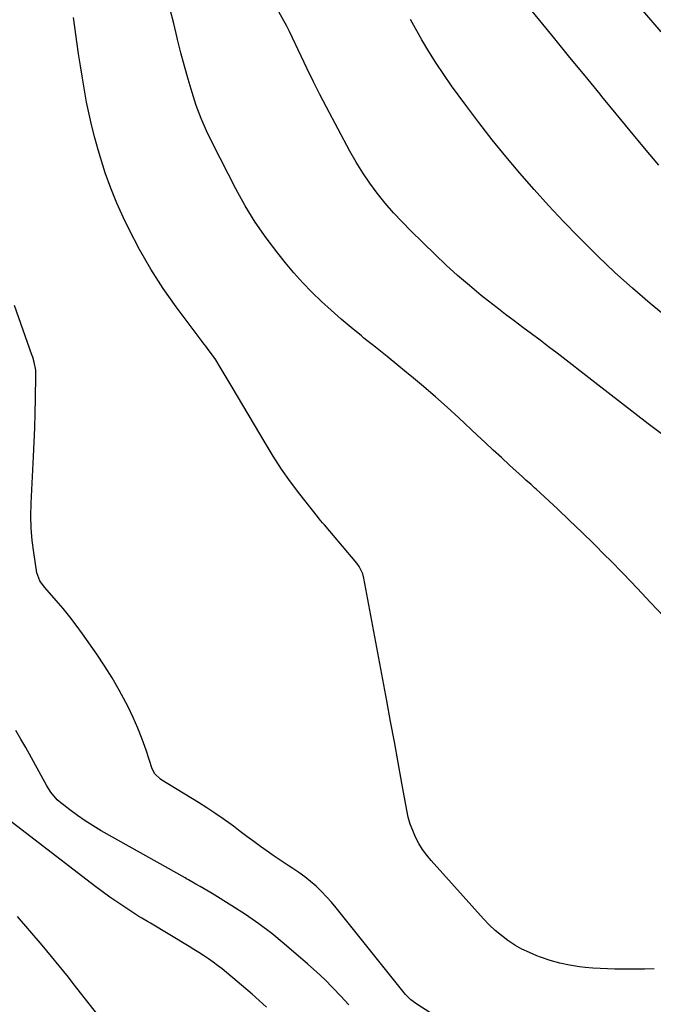
# Model space of a CAD drawing. Units: inches. Extents: x 1900906 to 1906478, y 474888 to 480178.
# Drawn here: x 1905461 to 1905749, y 478271 to 478719 of the extents above; entities that cross this region are included whole.
import ezdxf

# ---------------------------------------------------------------- set-up
doc = ezdxf.new("R2010")
doc.units = ezdxf.units.IN
doc.header["$MEASUREMENT"] = 0
doc.layers.add('7', color=7, linetype='Continuous')
doc.layers.add('8', color=7, linetype='Continuous')

msp = doc.modelspace()

# ---------------------------------------------------------------- linework, layer by layer
at = {"layer": '7', "color": 18}
for points in [[(1905751.93, 478652.54, 1864), (1905745.44, 478660.35, 1864), (1905738.96, 478668.18, 1864), (1905732.5, 478676.02, 1864), (1905726.06, 478683.87, 1864), (1905725.21, 478684.9, 1864), (1905718.35, 478693.28, 1864), (1905711.49, 478701.65, 1864), (1905704.63, 478710.02, 1864), (1905697.77, 478718.39, 1864), (1905678.58, 478741.79, 1864)], [(1905754.34, 478447.04, 1858), (1905748.23, 478453.6, 1858), (1905742.08, 478460.11, 1858), (1905735.85, 478466.56, 1858), (1905729.58, 478472.96, 1858), (1905727.74, 478474.82, 1858), (1905722.32, 478480.23, 1858), (1905716.86, 478485.58, 1858), (1905711.34, 478490.87, 1858), (1905705.77, 478496.12, 1858), (1905696.11, 478505.1, 1858), (1905695.33, 478505.82, 1858), (1905693.76, 478507.22, 1858), (1905691.38, 478509.3, 1858), (1905689.82, 478510.72, 1858), (1905683.97, 478516.09, 1858), (1905680.27, 478519.5, 1858), (1905676.58, 478522.91, 1858), (1905672.9, 478526.33, 1858), (1905669.23, 478529.77, 1858), (1905660.91, 478537.58, 1858), (1905655.64, 478542.42, 1858), (1905650.31, 478547.19, 1858), (1905644.88, 478551.85, 1858), (1905639.38, 478556.43, 1858), (1905638.79, 478556.91, 1858), (1905633.54, 478561.19, 1858), (1905628.27, 478565.45, 1858), (1905622.99, 478569.7, 1858), (1905617.7, 478573.93, 1858), (1905616.51, 478574.88, 1858), (1905611.86, 478578.68, 1858), (1905607.26, 478582.56, 1858), (1905602.76, 478586.54, 1858), (1905598.31, 478590.59, 1858), (1905594.01, 478594.78, 1858), (1905589.82, 478599.08, 1858), (1905585.82, 478603.56, 1858), (1905581.94, 478608.14, 1858), (1905578.43, 478612.48, 1858), (1905573.11, 478619.47, 1858), (1905568.1, 478626.66, 1858), (1905563.55, 478634.15, 1858), (1905559.31, 478641.84, 1858), (1905548.69, 478662.56, 1858), (1905546, 478668.18, 1858), (1905543.52, 478673.89, 1858), (1905541.36, 478679.73, 1858), (1905539.41, 478685.66, 1858), (1905537.66, 478691.66, 1858), (1905535.98, 478697.67, 1858), (1905534.39, 478703.71, 1858), (1905532.85, 478709.77, 1858), (1905532.66, 478710.56, 1858), (1905531.09, 478717.02, 1858), (1905529.54, 478723.49, 1858)], [(1905753.01, 478713.23, 1866), (1905744.62, 478723.06, 1866)], [(1905749.9, 478286.81, 1856), (1905745.39, 478286.76, 1856), (1905742.02, 478286.73, 1856), (1905738.65, 478286.72, 1856), (1905735.28, 478286.72, 1856), (1905731.91, 478286.73, 1856), (1905728.55, 478286.8, 1856), (1905725.19, 478286.95, 1856), (1905721.83, 478287.19, 1856), (1905718.48, 478287.51, 1856), (1905715.87, 478287.8, 1856), (1905711.32, 478288.48, 1856), (1905706.83, 478289.39, 1856), (1905702.42, 478290.64, 1856), (1905698.06, 478292.12, 1856), (1905696.46, 478292.74, 1856), (1905693.01, 478294.21, 1856), (1905689.65, 478295.83, 1856), (1905686.42, 478297.69, 1856), (1905683.26, 478299.71, 1856), (1905680.26, 478301.95, 1856), (1905677.38, 478304.33, 1856), (1905674.67, 478306.89, 1856), (1905672.08, 478309.59, 1856), (1905648.34, 478336.1, 1856), (1905646.29, 478338.59, 1856), (1905644.39, 478341.19, 1856), (1905642.71, 478343.93, 1856), (1905641.18, 478346.77, 1856), (1905639.89, 478349.73, 1856), (1905638.77, 478352.74, 1856), (1905637.9, 478355.84, 1856), (1905637.19, 478358.99, 1856), (1905634.96, 478371.34, 1856), (1905633.26, 478380.71, 1856), (1905631.55, 478390.08, 1856), (1905629.83, 478399.44, 1856), (1905628.09, 478408.81, 1856), (1905617.71, 478464.71, 1856), (1905617.24, 478466.55, 1856), (1905615.54, 478469.94, 1856), (1905614.4, 478471.46, 1856), (1905599.68, 478488.9, 1856), (1905598.88, 478489.83, 1856), (1905597.26, 478491.68, 1856), (1905596.49, 478492.63, 1856), (1905588.55, 478502.82, 1856), (1905584.31, 478508.48, 1856), (1905580.23, 478514.24, 1856), (1905576.36, 478520.15, 1856), (1905572.65, 478526.16, 1856), (1905557.62, 478551.56, 1856), (1905556.28, 478553.82, 1856), (1905554.94, 478556.07, 1856), (1905553.59, 478558.33, 1856), (1905552.25, 478560.59, 1856), (1905550.19, 478563.99, 1856), (1905548.75, 478566.1, 1856), (1905547.2, 478568.13, 1856), (1905545.65, 478570.16, 1856), (1905544.88, 478571.19, 1856), (1905532.18, 478588.11, 1856), (1905526.24, 478596.54, 1856), (1905520.63, 478605.19, 1856), (1905515.55, 478614.14, 1856), (1905510.81, 478623.31, 1856), (1905508.25, 478628.64, 1856), (1905505.22, 478635.36, 1856), (1905502.41, 478642.17, 1856), (1905499.93, 478649.11, 1856), (1905497.68, 478656.14, 1856), (1905496.66, 478659.62, 1856), (1905495.16, 478664.99, 1856), (1905493.78, 478670.38, 1856), (1905492.56, 478675.81, 1856), (1905491.45, 478681.26, 1856), (1905490.46, 478686.74, 1856), (1905489.51, 478692.23, 1856), (1905488.63, 478697.73, 1856), (1905487.8, 478703.24, 1856), (1905485.43, 478719.76, 1856)], [(1905757.41, 478581.95, 1862), (1905748.77, 478589.07, 1862), (1905748.04, 478589.68, 1862), (1905739.92, 478596.68, 1862), (1905731.94, 478603.82, 1862), (1905724.17, 478611.19, 1862), (1905716.53, 478618.71, 1862), (1905715.33, 478619.93, 1862), (1905708.48, 478627.02, 1862), (1905701.72, 478634.2, 1862), (1905695.13, 478641.53, 1862), (1905688.63, 478648.95, 1862), (1905682.3, 478656.51, 1862), (1905676.08, 478664.16, 1862), (1905670.04, 478671.96, 1862), (1905664.13, 478679.84, 1862), (1905657.63, 478688.72, 1862), (1905654.02, 478693.82, 1862), (1905650.54, 478699.01, 1862), (1905647.24, 478704.32, 1862), (1905644.07, 478709.7, 1862), (1905638.91, 478718.84, 1862)], [(1905655.22, 478262.11, 1854), (1905641.74, 478270.78, 1854), (1905639.02, 478272.8, 1854), (1905637.21, 478274.58, 1854), (1905636.67, 478275.23, 1854), (1905605.1, 478314.62, 1854), (1905602.93, 478317.19, 1854), (1905600.69, 478319.69, 1854), (1905598.34, 478322.08, 1854), (1905595.91, 478324.4, 1854), (1905593.37, 478326.6, 1854), (1905590.76, 478328.71, 1854), (1905588.05, 478330.69, 1854), (1905585.27, 478332.58, 1854), (1905583.21, 478333.9, 1854), (1905580.01, 478336.01, 1854), (1905576.83, 478338.15, 1854), (1905573.69, 478340.35, 1854), (1905570.58, 478342.59, 1854), (1905567.5, 478344.86, 1854), (1905564.41, 478347.14, 1854), (1905561.33, 478349.42, 1854), (1905558.25, 478351.7, 1854), (1905557.19, 478352.5, 1854), (1905553.55, 478355.13, 1854), (1905549.86, 478357.69, 1854), (1905546.1, 478360.16, 1854), (1905542.3, 478362.56, 1854), (1905525.74, 478372.69, 1854), (1905525.01, 478373.18, 1854), (1905522.49, 478375.56, 1854), (1905521.29, 478377.84, 1854), (1905518.52, 478386.36, 1854), (1905516.75, 478391.4, 1854), (1905514.82, 478396.38, 1854), (1905512.67, 478401.27, 1854), (1905510.35, 478406.09, 1854), (1905509.35, 478408.05, 1854), (1905506.3, 478413.74, 1854), (1905503.09, 478419.32, 1854), (1905499.64, 478424.77, 1854), (1905496.04, 478430.11, 1854), (1905489.57, 478439.27, 1854), (1905486.7, 478443.19, 1854), (1905483.76, 478447.05, 1854), (1905480.69, 478450.81, 1854), (1905477.54, 478454.5, 1854), (1905472.4, 478460.34, 1854), (1905471.78, 478461.08, 1854), (1905470.09, 478463.44, 1854), (1905468.77, 478467, 1854), (1905467.33, 478476.26, 1854), (1905466.64, 478481.85, 1854), (1905466.18, 478487.46, 1854), (1905466.06, 478493.08, 1854), (1905466.18, 478498.72, 1854), (1905467.27, 478519.98, 1854), (1905467.57, 478526.54, 1854), (1905467.83, 478533.1, 1854), (1905468.02, 478539.66, 1854), (1905468.17, 478546.23, 1854), (1905468.35, 478556.96, 1854), (1905468.25, 478559.35, 1854), (1905467.57, 478562.87, 1854), (1905466.89, 478565.18, 1854), (1905466.51, 478566.32, 1854), (1905458.54, 478588.73, 1854)], [(1905610.8, 478270.51, 1852), (1905607.18, 478274.46, 1852), (1905603.59, 478278.25, 1852), (1905599.91, 478281.95, 1852), (1905596.09, 478285.51, 1852), (1905592.19, 478288.98, 1852), (1905581.42, 478298.21, 1852), (1905575.69, 478302.89, 1852), (1905569.83, 478307.37, 1852), (1905563.75, 478311.56, 1852), (1905557.54, 478315.57, 1852), (1905548.53, 478321.07, 1852), (1905546.71, 478322.17, 1852), (1905543.06, 478324.33, 1852), (1905541.22, 478325.4, 1852), (1905537.74, 478327.39, 1852), (1905536.9, 478327.86, 1852), (1905536.28, 478328.22, 1852), (1905498.04, 478349.69, 1852), (1905494.36, 478351.87, 1852), (1905490.75, 478354.15, 1852), (1905487.25, 478356.61, 1852), (1905483.83, 478359.17, 1852), (1905478.87, 478363.06, 1852), (1905478.01, 478363.79, 1852), (1905475.11, 478367.21, 1852), (1905473.34, 478370.1, 1852), (1905463.76, 478387.53, 1852), (1905461.51, 478391.44, 1852), (1905459.15, 478395.28, 1852)], [(1905505.43, 478254.47, 1848), (1905485.37, 478280.1, 1848), (1905484.81, 478280.84, 1848), (1905483.16, 478283.05, 1848), (1905471.22, 478297.62, 1848), (1905465.63, 478304.19, 1848), (1905459.89, 478310.61, 1848)]]:
    msp.add_polyline3d(points, dxfattribs=at)
at = {"layer": '8', "color": 18}
for points in [[(1905753.24, 478530.26, 1860), (1905747.14, 478534.94, 1860), (1905741.04, 478539.64, 1860), (1905734.95, 478544.33, 1860), (1905728.86, 478549.04, 1860), (1905722.77, 478553.74, 1860), (1905705.63, 478567.01, 1860), (1905701.75, 478569.99, 1860), (1905697.85, 478572.95, 1860), (1905693.93, 478575.88, 1860), (1905690, 478578.79, 1860), (1905686.07, 478581.7, 1860), (1905682.17, 478584.65, 1860), (1905678.3, 478587.64, 1860), (1905674.46, 478590.67, 1860), (1905671.12, 478593.34, 1860), (1905665.7, 478597.8, 1860), (1905660.36, 478602.37, 1860), (1905655.17, 478607.09, 1860), (1905650.07, 478611.92, 1860), (1905639.05, 478622.66, 1860), (1905635.02, 478626.76, 1860), (1905631.12, 478630.96, 1860), (1905627.39, 478635.31, 1860), (1905623.78, 478639.78, 1860), (1905620.39, 478644.4, 1860), (1905617.15, 478649.13, 1860), (1905614.16, 478654.01, 1860), (1905611.33, 478659, 1860), (1905600.66, 478678.99, 1860), (1905597.64, 478684.75, 1860), (1905594.69, 478690.55, 1860), (1905591.84, 478696.39, 1860), (1905589.05, 478702.26, 1860), (1905583.86, 478713.45, 1860), (1905583.71, 478713.75, 1860), (1905583.24, 478714.64, 1860), (1905582.57, 478715.81, 1860), (1905577.56, 478724.74, 1860)], [(1905573.27, 478269.47, 1850), (1905570.03, 478272.39, 1850), (1905566.74, 478275.25, 1850), (1905555.11, 478285.16, 1850), (1905553.1, 478286.81, 1850), (1905551.07, 478288.41, 1850), (1905548.97, 478289.95, 1850), (1905546.85, 478291.43, 1850), (1905544.68, 478292.87, 1850), (1905542.5, 478294.28, 1850), (1905540.3, 478295.66, 1850), (1905538.08, 478297.01, 1850), (1905520.48, 478307.59, 1850), (1905519.17, 478308.36, 1850), (1905516.56, 478309.91, 1850), (1905515.27, 478310.71, 1850), (1905509.21, 478314.59, 1850), (1905505.58, 478316.99, 1850), (1905501.99, 478319.45, 1850), (1905498.46, 478322, 1850), (1905494.98, 478324.61, 1850), (1905456.17, 478354.55, 1850)]]:
    msp.add_polyline3d(points, dxfattribs=at)

doc.saveas('drawing.dxf')
